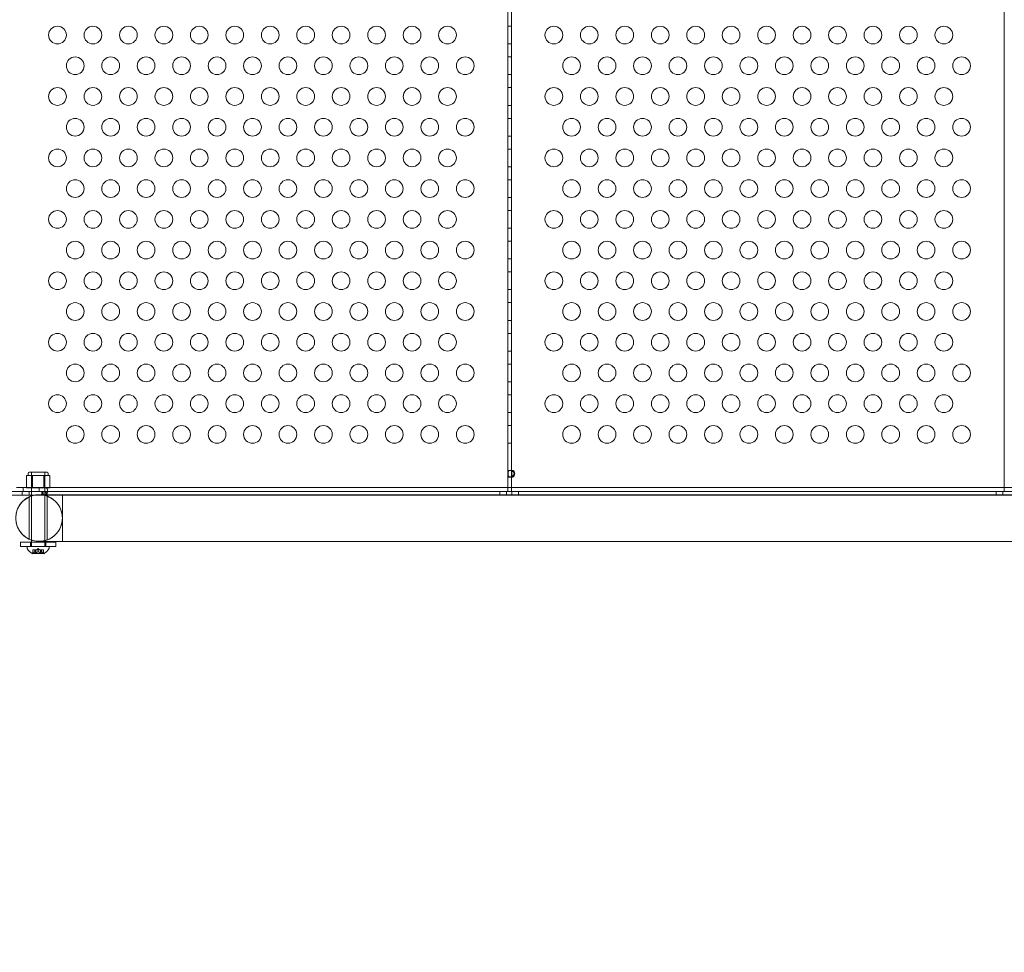
# Model space of a CAD drawing. Extents: x -1230 to 0, y -401 to 153.
# Drawn here: x -846 to -818, y -161 to -135 of the extents above; entities that cross this region are included whole.
import ezdxf

# ---------------------------------------------------------------- set-up
doc = ezdxf.new("R2010")
doc.units = 0
doc.header["$MEASUREMENT"] = 0
doc.header["$PDMODE"] = 64
doc.header["$PDSIZE"] = 0.5
doc.styles.get("Standard").update_dxf_attribs({"font": 'Helvetica LT 57 Condensed_0.ttf'})
doc.dimstyles.new('FEET-METERS', dxfattribs={"dimtxt": 12, "dimasz": 7, "dimexe": 3, "dimexo": 3, "dimgap": 3, "dimtad": 0, "dimdec": 1, "dimzin": 3, "dimdsep": 46, "dimlunit": 4, "dimtxsty": 'Standard', "dimcen": 0.09, "dimadec": 0, "dimazin": 0, "dimtfac": 2, "dimtdec": 1, "dimtofl": 0, "dimtmove": 0, "dimatfit": 3, "dimfxl": 1, "dimfrac": 2, "dimtolj": 1, "dimtzin": 3, "dimarcsym": 0})

# ---------------------------------------------------------------- blocks, each defined once
blk = doc.blocks.new('*D66')
at = {"color": 0, "lineweight": -2, "transparency": 16777216}
for p, q in [((-467.719, -38.197), (-467.719, -370.36)), ((-969.719, -47.697), (-969.719, -370.36)), ((-962.719, -367.36), (-722.601, -367.36)), ((-474.719, -367.36), (-612.366, -367.36))]:
    blk.add_line(p, q, dxfattribs=at)
at = {"color": 0, "lineweight": 0, "transparency": 16777216}
for points in [[(-962.719, -366.194), (-962.719, -368.527), (-969.719, -367.36)], [(-474.719, -366.194), (-474.719, -368.527), (-467.719, -367.36)]]:
    blk.add_solid(points, dxfattribs=at)
at = {"layer": 'Defpoints', "color": 0, "lineweight": 0, "transparency": 16777216}
for p in [(-467.719, -35.197), (-969.719, -44.697), (-969.719, -367.36)]:
    blk.add_point(p, dxfattribs=at)
at = {"color": 0, "lineweight": 0, "transparency": 16777216, "insert": (-667.483, -367.36), "char_height": 12, "attachment_point": 5}
blk.add_mtext('\\A1;41\'-10" [12.8M]', dxfattribs=at)
blk = doc.blocks.new('*D67')
at = {"color": 0, "lineweight": -2, "transparency": 16777216}
for p, q in [((-687.694, 152.802), (-1005.219, 152.802)), ((-1002.219, 145.802), (-1002.219, -33.113)), ((-1002.219, -325.197), (-1002.219, -135.281)), ((-776.219, -332.197), (-1005.219, -332.197))]:
    blk.add_line(p, q, dxfattribs=at)
at = {"color": 0, "lineweight": 0, "transparency": 16777216}
for points in [[(-1003.386, 145.802), (-1001.053, 145.802), (-1002.219, 152.802)], [(-1003.386, -325.197), (-1001.053, -325.197), (-1002.219, -332.197)]]:
    blk.add_solid(points, dxfattribs=at)
at = {"layer": 'Defpoints', "color": 0, "lineweight": 0, "transparency": 16777216}
for p in [(-684.694, 152.802), (-1002.219, -332.197), (-773.219, -332.197)]:
    blk.add_point(p, dxfattribs=at)
at = {"color": 0, "lineweight": 0, "transparency": 16777216, "insert": (-1002.219, -84.197), "char_height": 12, "attachment_point": 5, "rotation": 90}
blk.add_mtext('\\A1;40\'-5" [12.3M]', dxfattribs=at)
blk = doc.blocks.new('new block')
at = {"color": 0, "linetype": 'Continuous', "lineweight": 0}
for p, q in [((-831.917, -124.303), (-831.917, -148.091)), ((-831.917, -148.091), (-831.917, -124.303)), ((-831.813, -124.197), (-831.813, -148.197)), ((-817.917, -124.303), (-817.917, -148.091)), ((-831.813, -135.081), (-831.917, -135.081)), ((-831.813, -135.581), (-831.917, -135.581)), ((-831.813, -135.947), (-831.917, -135.947)), ((-831.813, -136.447), (-831.917, -136.447)), ((-831.813, -136.813), (-831.917, -136.813)), ((-831.813, -137.313), (-831.917, -137.313)), ((-831.813, -137.679), (-831.917, -137.679)), ((-831.813, -138.179), (-831.917, -138.179)), ((-831.813, -138.545), (-831.917, -138.545)), ((-831.813, -139.045), (-831.917, -139.045)), ((-831.813, -139.411), (-831.917, -139.411)), ((-831.813, -139.911), (-831.917, -139.911)), ((-831.813, -140.277), (-831.917, -140.277)), ((-831.813, -140.777), (-831.917, -140.777)), ((-831.813, -141.143), (-831.917, -141.143)), ((-831.813, -141.643), (-831.917, -141.643)), ((-831.813, -142.009), (-831.917, -142.009)), ((-831.813, -142.509), (-831.917, -142.509)), ((-831.813, -142.875), (-831.917, -142.875)), ((-831.813, -143.375), (-831.917, -143.375)), ((-831.813, -143.741), (-831.917, -143.741)), ((-831.813, -144.241), (-831.917, -144.241)), ((-831.813, -144.607), (-831.917, -144.607)), ((-831.813, -145.107), (-831.917, -145.107)), ((-831.813, -145.473), (-831.917, -145.473)), ((-831.813, -145.973), (-831.917, -145.973)), ((-831.813, -146.34), (-831.917, -146.34)), ((-831.813, -146.84), (-831.917, -146.84)), ((-845.448, -147.751), (-845.448, -147.688)), ((-845.417, -147.657), (-844.917, -147.657)), ((-845.354, -148.094), (-845.354, -147.657)), ((-844.979, -148.094), (-844.979, -147.657)), ((-844.886, -147.751), (-844.886, -147.688)), ((-831.856, -147.603), (-831.917, -147.603)), ((-831.856, -147.603), (-831.782, -147.603)), ((-845.492, -148.094), (-845.492, -147.751)), ((-845.41, -147.751), (-845.492, -147.751)), ((-845.329, -147.751), (-845.41, -147.751)), ((-845.354, -147.752), (-844.979, -147.752)), ((-845.354, -148.301), (-845.354, -147.752)), ((-845.167, -147.751), (-845.329, -147.751)), ((-845.329, -148.094), (-845.329, -147.751)), ((-845.004, -147.751), (-845.167, -147.751)), ((-844.923, -147.751), (-845.004, -147.751)), ((-845.004, -148.094), (-845.004, -147.751)), ((-844.979, -149.605), (-844.979, -147.752)), ((-844.842, -147.751), (-844.923, -147.751)), ((-844.842, -148.094), (-844.842, -147.751)), ((-831.856, -147.791), (-831.917, -147.791)), ((-831.782, -147.791), (-831.856, -147.791)), ((-845.912, -148.197), (-805.724, -148.197)), ((-845.777, -148.091), (-805.724, -148.091)), ((-805.724, -148.195), (-845.777, -148.195)), ((-831.917, -148.197), (-845.709, -148.197)), ((-845.615, -148.197), (-845.615, -148.301)), ((-845.592, -148.195), (-845.592, -148.091)), ((-845.492, -148.094), (-845.329, -148.094)), ((-845.417, -148.197), (-845.417, -148.301)), ((-845.329, -148.094), (-845.004, -148.094)), ((-845.135, -148.195), (-845.135, -148.091)), ((-845.064, -148.197), (-845.064, -148.243)), ((-845.064, -148.243), (-845.064, -148.301)), ((-845.047, -148.197), (-845.036, -148.298)), ((-845.032, -148.197), (-845.012, -148.293)), ((-845.004, -148.094), (-844.842, -148.094)), ((-844.986, -148.197), (-844.962, -148.29)), ((-844.965, -148.197), (-844.928, -148.27)), ((-844.953, -148.197), (-844.904, -148.232)), ((-844.95, -148.196), (-844.898, -148.196)), ((-844.917, -148.197), (-844.917, -148.301)), ((-810.767, -148.29), (-844.479, -148.29)), ((-844.479, -149.605), (-844.479, -148.29)), ((-843.142, -148.29), (-810.771, -148.29)), ((-832.143, -148.197), (-832.143, -148.301)), ((-831.956, -148.197), (-831.956, -148.301)), ((-831.917, -148.091), (-831.917, -148.197)), ((-831.917, -148.197), (-831.917, -148.091)), ((-831.709, -148.197), (-831.917, -148.197)), ((-831.803, -148.197), (-831.803, -148.301)), ((-817.917, -148.197), (-831.709, -148.197)), ((-831.615, -148.197), (-831.615, -148.301)), ((-818.143, -148.197), (-818.143, -148.301)), ((-817.956, -148.197), (-817.956, -148.301)), ((-817.917, -148.091), (-817.917, -148.197)), ((-845.264, -148.301), (-845.912, -148.301)), ((-845.417, -148.35), (-845.417, -149.545)), ((-845.354, -148.325), (-845.354, -148.301)), ((-845.354, -149.57), (-845.354, -148.325)), ((-805.724, -148.301), (-845.264, -148.301)), ((-844.917, -148.33), (-844.917, -149.565)), ((-845.667, -149.631), (-844.667, -149.631)), ((-845.667, -149.631), (-845.667, -149.746)), ((-845.386, -149.631), (-845.386, -149.746)), ((-845.354, -149.631), (-845.354, -149.57)), ((-845.354, -149.746), (-845.354, -149.631)), ((-844.979, -149.631), (-844.979, -149.605)), ((-844.979, -149.746), (-844.979, -149.631)), ((-844.948, -149.631), (-844.948, -149.746)), ((-844.667, -149.631), (-844.667, -149.746)), ((-810.767, -149.605), (-844.479, -149.605)), ((-843.142, -149.605), (-810.767, -149.605)), ((-844.667, -149.746), (-845.667, -149.746)), ((-845.479, -149.752), (-844.854, -149.752)), ((-845.479, -149.752), (-845.479, -149.793)), ((-845.354, -149.752), (-845.354, -149.746)), ((-845.33, -149.952), (-845.003, -149.952)), ((-845.318, -149.84), (-845.314, -149.84)), ((-845.318, -149.937), (-845.318, -149.84)), ((-845.258, -149.84), (-845.314, -149.84)), ((-845.313, -149.933), (-845.313, -149.84)), ((-845.256, -149.84), (-845.258, -149.84)), ((-845.257, -149.896), (-845.257, -149.84)), ((-845.247, -149.84), (-845.256, -149.84)), ((-845.256, -149.896), (-845.256, -149.84)), ((-845.247, -149.84), (-845.233, -149.84)), ((-845.247, -149.933), (-845.247, -149.84)), ((-845.236, -149.946), (-845.236, -149.84)), ((-845.236, -149.946), (-845.097, -149.946)), ((-845.169, -149.84), (-845.233, -149.84)), ((-845.232, -149.933), (-845.232, -149.84)), ((-845.167, -149.806), (-845.206, -149.84)), ((-845.166, -149.84), (-845.169, -149.84)), ((-845.168, -149.896), (-845.168, -149.84)), ((-845.167, -149.806), (-845.127, -149.84)), ((-845.101, -149.84), (-845.166, -149.84)), ((-845.166, -149.896), (-845.166, -149.84)), ((-845.101, -149.84), (-845.086, -149.84)), ((-845.101, -149.933), (-845.101, -149.84)), ((-845.097, -149.946), (-845.097, -149.84)), ((-845.078, -149.84), (-845.086, -149.84)), ((-845.086, -149.933), (-845.086, -149.84)), ((-845.077, -149.84), (-845.078, -149.84)), ((-845.078, -149.896), (-845.078, -149.84)), ((-845.021, -149.84), (-845.077, -149.84)), ((-845.077, -149.896), (-845.077, -149.84)), ((-845.021, -149.84), (-845.016, -149.84)), ((-845.021, -149.933), (-845.021, -149.84)), ((-845.016, -149.937), (-845.016, -149.84)), ((-844.979, -149.752), (-844.979, -149.746)), ((-844.854, -149.752), (-844.854, -149.793))]:
    blk.add_line(p, q, dxfattribs=at)
for centre in [(-844.622, -135.331), (-843.622, -135.331), (-842.622, -135.331), (-841.622, -135.331), (-840.622, -135.331), (-839.622, -135.331), (-838.622, -135.331), (-837.622, -135.331), (-836.622, -135.331), (-835.622, -135.331), (-834.622, -135.331), (-833.622, -135.331), (-830.622, -135.331), (-829.622, -135.331), (-828.622, -135.331), (-827.622, -135.331), (-826.622, -135.331), (-825.622, -135.331), (-824.622, -135.331), (-823.622, -135.331), (-822.622, -135.331), (-821.622, -135.331), (-820.622, -135.331), (-819.622, -135.331), (-844.122, -136.197), (-843.122, -136.197), (-842.122, -136.197), (-841.122, -136.197), (-840.122, -136.197), (-839.122, -136.197), (-838.122, -136.197), (-837.122, -136.197), (-836.122, -136.197), (-835.122, -136.197), (-834.122, -136.197), (-833.122, -136.197), (-830.122, -136.197), (-829.122, -136.197), (-828.122, -136.197), (-827.122, -136.197), (-826.122, -136.197), (-825.122, -136.197), (-824.122, -136.197), (-823.122, -136.197), (-822.122, -136.197), (-821.122, -136.197), (-820.122, -136.197), (-819.122, -136.197), (-844.622, -137.063), (-843.622, -137.063), (-842.622, -137.063), (-841.622, -137.063), (-840.622, -137.063), (-839.622, -137.063), (-838.622, -137.063), (-837.622, -137.063), (-836.622, -137.063), (-835.622, -137.063), (-834.622, -137.063), (-833.622, -137.063), (-830.622, -137.063), (-829.622, -137.063), (-828.622, -137.063), (-827.622, -137.063), (-826.622, -137.063), (-825.622, -137.063), (-824.622, -137.063), (-823.622, -137.063), (-822.622, -137.063), (-821.622, -137.063), (-820.622, -137.063), (-819.622, -137.063), (-844.122, -137.929), (-843.122, -137.929), (-842.122, -137.929), (-841.122, -137.929), (-840.122, -137.929), (-839.122, -137.929), (-838.122, -137.929), (-837.122, -137.929), (-836.122, -137.929), (-835.122, -137.929), (-834.122, -137.929), (-833.122, -137.929), (-830.122, -137.929), (-829.122, -137.929), (-828.122, -137.929), (-827.122, -137.929), (-826.122, -137.929), (-825.122, -137.929), (-824.122, -137.929), (-823.122, -137.929), (-822.122, -137.929), (-821.122, -137.929), (-820.122, -137.929), (-819.122, -137.929), (-844.622, -138.795), (-843.622, -138.795), (-842.622, -138.795), (-841.622, -138.795), (-840.622, -138.795), (-839.622, -138.795), (-838.622, -138.795), (-837.622, -138.795), (-836.622, -138.795), (-835.622, -138.795), (-834.622, -138.795), (-833.622, -138.795), (-830.622, -138.795), (-829.622, -138.795), (-828.622, -138.795), (-827.622, -138.795), (-826.622, -138.795), (-825.622, -138.795), (-824.622, -138.795), (-823.622, -138.795), (-822.622, -138.795), (-821.622, -138.795), (-820.622, -138.795), (-819.622, -138.795), (-844.122, -139.661), (-843.122, -139.661), (-842.122, -139.661), (-841.122, -139.661), (-840.122, -139.661), (-839.122, -139.661), (-838.122, -139.661), (-837.122, -139.661), (-836.122, -139.661), (-835.122, -139.661), (-834.122, -139.661), (-833.122, -139.661), (-830.122, -139.661), (-829.122, -139.661), (-828.122, -139.661), (-827.122, -139.661), (-826.122, -139.661), (-825.122, -139.661), (-824.122, -139.661), (-823.122, -139.661), (-822.122, -139.661), (-821.122, -139.661), (-820.122, -139.661), (-819.122, -139.661), (-844.622, -140.527), (-843.622, -140.527), (-842.622, -140.527), (-841.622, -140.527), (-840.622, -140.527), (-839.622, -140.527), (-838.622, -140.527), (-837.622, -140.527), (-836.622, -140.527), (-835.622, -140.527), (-834.622, -140.527), (-833.622, -140.527), (-830.622, -140.527), (-829.622, -140.527), (-828.622, -140.527), (-827.622, -140.527), (-826.622, -140.527), (-825.622, -140.527), (-824.622, -140.527), (-823.622, -140.527), (-822.622, -140.527), (-821.622, -140.527), (-820.622, -140.527), (-819.622, -140.527), (-844.122, -141.393), (-843.122, -141.393), (-842.122, -141.393), (-841.122, -141.393), (-840.122, -141.393), (-839.122, -141.393), (-838.122, -141.393), (-837.122, -141.393), (-836.122, -141.393), (-835.122, -141.393), (-834.122, -141.393), (-833.122, -141.393), (-830.122, -141.393), (-829.122, -141.393), (-828.122, -141.393), (-827.122, -141.393), (-826.122, -141.393), (-825.122, -141.393), (-824.122, -141.393), (-823.122, -141.393), (-822.122, -141.393), (-821.122, -141.393), (-820.122, -141.393), (-819.122, -141.393), (-844.622, -142.259), (-843.622, -142.259), (-842.622, -142.259), (-841.622, -142.259), (-840.622, -142.259), (-839.622, -142.259), (-838.622, -142.259), (-837.622, -142.259), (-836.622, -142.259), (-835.622, -142.259), (-834.622, -142.259), (-833.622, -142.259), (-830.622, -142.259), (-829.622, -142.259), (-828.622, -142.259), (-827.622, -142.259), (-826.622, -142.259), (-825.622, -142.259), (-824.622, -142.259), (-823.622, -142.259), (-822.622, -142.259), (-821.622, -142.259), (-820.622, -142.259), (-819.622, -142.259), (-844.122, -143.125), (-843.122, -143.125), (-842.122, -143.125), (-841.122, -143.125), (-840.122, -143.125), (-839.122, -143.125), (-838.122, -143.125), (-837.122, -143.125), (-836.122, -143.125), (-835.122, -143.125), (-834.122, -143.125), (-833.122, -143.125), (-830.122, -143.125), (-829.122, -143.125), (-828.122, -143.125), (-827.122, -143.125), (-826.122, -143.125), (-825.122, -143.125), (-824.122, -143.125), (-823.122, -143.125), (-822.122, -143.125), (-821.122, -143.125), (-820.122, -143.125), (-819.122, -143.125), (-844.622, -143.991), (-843.622, -143.991), (-842.622, -143.991), (-841.622, -143.991), (-840.622, -143.991), (-839.622, -143.991), (-838.622, -143.991), (-837.622, -143.991), (-836.622, -143.991), (-835.622, -143.991), (-834.622, -143.991), (-833.622, -143.991), (-830.622, -143.991), (-829.622, -143.991), (-828.622, -143.991), (-827.622, -143.991), (-826.622, -143.991), (-825.622, -143.991), (-824.622, -143.991), (-823.622, -143.991), (-822.622, -143.991), (-821.622, -143.991), (-820.622, -143.991), (-819.622, -143.991), (-844.122, -144.857), (-843.122, -144.857), (-842.122, -144.857), (-841.122, -144.857), (-840.122, -144.857), (-839.122, -144.857), (-838.122, -144.857), (-837.122, -144.857), (-836.122, -144.857), (-835.122, -144.857), (-834.122, -144.857), (-833.122, -144.857), (-830.122, -144.857), (-829.122, -144.857), (-828.122, -144.857), (-827.122, -144.857), (-826.122, -144.857), (-825.122, -144.857), (-824.122, -144.857), (-823.122, -144.857), (-822.122, -144.857), (-821.122, -144.857), (-820.122, -144.857), (-819.122, -144.857), (-844.622, -145.723), (-843.622, -145.723), (-842.622, -145.723), (-841.622, -145.723), (-840.622, -145.723), (-839.622, -145.723), (-838.622, -145.723), (-837.622, -145.723), (-836.622, -145.723), (-835.622, -145.723), (-834.622, -145.723), (-833.622, -145.723), (-830.622, -145.723), (-829.622, -145.723), (-828.622, -145.723), (-827.622, -145.723), (-826.622, -145.723), (-825.622, -145.723), (-824.622, -145.723), (-823.622, -145.723), (-822.622, -145.723), (-821.622, -145.723), (-820.622, -145.723), (-819.622, -145.723), (-844.122, -146.59), (-843.122, -146.59), (-842.122, -146.59), (-841.122, -146.59), (-840.122, -146.59), (-839.122, -146.59), (-838.122, -146.59), (-837.122, -146.59), (-836.122, -146.59), (-835.122, -146.59), (-834.122, -146.59), (-833.122, -146.59), (-830.122, -146.59), (-829.122, -146.59), (-828.122, -146.59), (-827.122, -146.59), (-826.122, -146.59), (-825.122, -146.59), (-824.122, -146.59), (-823.122, -146.59), (-822.122, -146.59), (-821.122, -146.59), (-820.122, -146.59), (-819.122, -146.59)]:
    blk.add_circle(centre, 0.25, dxfattribs=at)
for centre, radius, start, end in [((-845.417, -147.688), 0.0313, 90, 180), ((-844.917, -147.688), 0.0313, 0, 90), ((-845.142, -148.947), 0.657, 90, 270), ((-845.142, -148.947), 0.657, 270, 450), ((-845.448, -149.793), 0.0313, 180, 213.1297), ((-845.068, -149.544), 0.485, 213.1297, 237.0739), ((-845.33, -149.95), 0.0025, 236.8769, 270), ((-845.33, -149.95), 0.0025, 270, 329.9968), ((-845.274, -149.982), 0.0625, 134.4782, 149.9968), ((-845.06, -149.982), 0.0625, 30.0032, 45.5218), ((-845.003, -149.95), 0.0025, 210.0032, 270), ((-845.003, -149.95), 0.0025, 270, 303.1231), ((-845.266, -149.544), 0.485, 302.9261, 326.8703), ((-844.886, -149.793), 0.0313, 326.8703, 360)]:
    blk.add_arc(centre, radius, start, end, dxfattribs=at)
blk.add_ellipse((-844.95, -148.196), major_axis=(0, 0.105), ratio=0.5, start_param=-1.570796, end_param=0, dxfattribs=at)
at = {"color": 0, "linetype": 'Continuous', "lineweight": 0, "extrusion": (0, 0, -1)}
blk.add_ellipse((-844.95, -148.196), major_axis=(0, 0.001), ratio=0.5, start_param=0, end_param=1.570796, dxfattribs=at)
at = {"color": 0, "linetype": 'Continuous', "lineweight": 0}
for points, knots in [([(-831.856, -147.791), (-831.864, -147.791), (-831.872, -147.79), (-831.885, -147.785), (-831.891, -147.782), (-831.902, -147.77), (-831.906, -147.762), (-831.911, -147.744), (-831.912, -147.736), (-831.914, -147.715), (-831.914, -147.706), (-831.914, -147.694), (-831.914, -147.686), (-831.913, -147.668), (-831.913, -147.662), (-831.911, -147.649), (-831.909, -147.643), (-831.905, -147.63), (-831.901, -147.623), (-831.889, -147.611), (-831.88, -147.607), (-831.859, -147.603), (-831.846, -147.603), (-831.82, -147.609), (-831.807, -147.613), (-831.783, -147.627), (-831.772, -147.635), (-831.757, -147.653), (-831.751, -147.661), (-831.744, -147.679), (-831.742, -147.688), (-831.742, -147.703), (-831.743, -147.709), (-831.745, -147.719), (-831.747, -147.725), (-831.754, -147.737), (-831.759, -147.745), (-831.773, -147.759), (-831.782, -147.766), (-831.802, -147.778), (-831.813, -147.783), (-831.829, -147.788), (-831.835, -147.789), (-831.846, -147.791), (-831.851, -147.791), (-831.856, -147.791)], [0, 0, 0, 0, 0.08968, 0.08968, 0.180339, 0.180339, 0.301561, 0.301561, 0.393372, 0.393372, 0.499569, 0.499569, 0.598898, 0.598898, 0.665716, 0.665716, 0.740362, 0.740362, 0.853057, 0.853057, 0.988073, 0.988073, 1.135025, 1.135025, 1.262031, 1.262031, 1.387412, 1.387412, 1.485179, 1.485179, 1.572199, 1.572199, 1.625541, 1.625541, 1.678542, 1.678542, 1.764098, 1.764098, 1.871318, 1.871318, 1.97755, 1.97755, 2.035941, 2.035941, 2.094139, 2.094139, 2.094139, 2.094139]), ([(-831.802, -147.617), (-831.802, -147.618), (-831.803, -147.619), (-831.806, -147.627), (-831.808, -147.636), (-831.811, -147.658), (-831.811, -147.673), (-831.812, -147.705), (-831.811, -147.721), (-831.81, -147.747), (-831.808, -147.758), (-831.805, -147.771), (-831.804, -147.774), (-831.802, -147.778)], [0.5625368, 0.5625368, 0.5625368, 0.5625368, 0.5729616, 0.5729616, 0.636578, 0.636578, 0.7192508, 0.7192508, 0.8047104, 0.8047104, 0.8755194, 0.8755194, 0.9107242, 0.9107242, 0.9107242, 0.9107242]), ([(-831.782, -147.791), (-831.779, -147.791), (-831.775, -147.79), (-831.766, -147.786), (-831.761, -147.783), (-831.751, -147.773), (-831.745, -147.767), (-831.735, -147.748), (-831.73, -147.736), (-831.724, -147.705), (-831.725, -147.687), (-831.731, -147.657), (-831.736, -147.645), (-831.747, -147.626), (-831.753, -147.619), (-831.763, -147.61), (-831.768, -147.607), (-831.777, -147.604), (-831.782, -147.603), (-831.789, -147.604), (-831.792, -147.606), (-831.798, -147.61), (-831.8, -147.613), (-831.802, -147.617)], [0, 0, 0, 0, 0.037575, 0.037575, 0.0785573, 0.0785573, 0.132871, 0.132871, 0.201886, 0.201886, 0.2884301, 0.2884301, 0.354633, 0.354633, 0.4113156, 0.4113156, 0.4542034, 0.4542034, 0.49116, 0.49116, 0.5279795, 0.5279795, 0.5625368, 0.5625368, 0.5625368, 0.5625368]), ([(-831.802, -147.778), (-831.801, -147.78), (-831.8, -147.781), (-831.796, -147.785), (-831.794, -147.788), (-831.789, -147.79), (-831.786, -147.791), (-831.782, -147.791)], [0.91072424, 0.91072424, 0.91072424, 0.91072424, 0.93192114, 0.93192114, 0.96849365, 0.96849365, 1.00273775, 1.00273775, 1.00273775, 1.00273775]), ([(-845.142, -149.605), (-845.169, -149.605), (-845.197, -149.603), (-845.294, -149.591), (-845.364, -149.57), (-845.491, -149.509), (-845.55, -149.468), (-845.65, -149.371), (-845.693, -149.314), (-845.757, -149.19), (-845.78, -149.122), (-845.802, -148.984), (-845.803, -148.912), (-845.78, -148.774), (-845.758, -148.706), (-845.694, -148.582), (-845.651, -148.525), (-845.551, -148.427), (-845.492, -148.386), (-845.367, -148.325), (-845.298, -148.305), (-845.2, -148.292), (-845.171, -148.29), (-845.142, -148.29)], [0, 0, 0, 0, 0.081377, 0.081377, 0.294599, 0.294599, 0.503969, 0.503969, 0.713477, 0.713477, 0.92298, 0.92298, 1.132484, 1.132484, 1.341987, 1.341987, 1.551491, 1.551491, 1.760994, 1.760994, 1.970498, 1.970498, 2.057366, 2.057366, 2.057366, 2.057366]), ([(-845.142, -148.29), (-845.137, -148.29), (-845.137, -148.29), (-845.118, -148.29), (-845.104, -148.29), (-845.013, -148.29), (-844.871, -148.29), (-844.47, -148.29), (-844.204, -148.29), (-843.666, -148.29), (-843.412, -148.29), (-843.142, -148.29)], [0, 0, 0, 0, 0.341366, 0.341366, 0.680268, 0.680268, 1.954441, 1.954441, 3.239423, 3.239423, 4.175403, 4.175403, 4.175403, 4.175403]), ([(-845.142, -149.605), (-845.11, -149.605), (-845.078, -149.602), (-845.015, -149.593), (-844.985, -149.586), (-844.888, -149.557), (-844.823, -149.526), (-844.709, -149.446), (-844.657, -149.396), (-844.574, -149.285), (-844.54, -149.221), (-844.496, -149.089), (-844.485, -149.018), (-844.485, -148.878), (-844.496, -148.807), (-844.54, -148.675), (-844.573, -148.611), (-844.656, -148.499), (-844.707, -148.449), (-844.822, -148.368), (-844.888, -148.337), (-844.989, -148.307), (-845.024, -148.3), (-845.086, -148.291), (-845.114, -148.29), (-845.142, -148.29)], [0, 0, 0, 0, 0.096098, 0.096098, 0.190197, 0.190197, 0.3997, 0.3997, 0.609204, 0.609204, 0.818707, 0.818707, 1.028211, 1.028211, 1.237714, 1.237714, 1.447221, 1.447221, 1.656625, 1.656625, 1.86891, 1.86891, 1.974162, 1.974162, 2.058054, 2.058054, 2.058054, 2.058054]), ([(-845.047, -148.197), (-845.05, -148.197), (-845.053, -148.197), (-845.058, -148.197), (-845.061, -148.197), (-845.064, -148.197)], [0, 0, 0, 0, 0.02378594, 0.02378594, 0.04757188, 0.04757188, 0.04757188, 0.04757188]), ([(-845.032, -148.197), (-845.034, -148.197), (-845.037, -148.197), (-845.042, -148.197), (-845.045, -148.197), (-845.047, -148.197)], [0, 0, 0, 0, 0.02302176, 0.02302176, 0.04604352, 0.04604352, 0.04604352, 0.04604352]), ([(-845.036, -148.298), (-845.031, -148.298), (-845.027, -148.297), (-845.02, -148.295), (-845.016, -148.294), (-845.012, -148.293)], [0, 0, 0, 0, 0.03180755, 0.03180755, 0.06361509, 0.06361509, 0.06361509, 0.06361509]), ([(-845.011, -148.197), (-845.014, -148.197), (-845.018, -148.197), (-845.025, -148.197), (-845.028, -148.197), (-845.032, -148.197)], [0, 0, 0, 0, 0.0305531, 0.0305531, 0.06110607, 0.06110607, 0.06110607, 0.06110607]), ([(-845.012, -148.293), (-845.008, -148.293), (-845.004, -148.293), (-844.997, -148.292), (-844.993, -148.292), (-844.99, -148.292)], [0, 0, 0, 0, 0.03074112, 0.03074112, 0.06148224, 0.06148224, 0.06148224, 0.06148224]), ([(-844.986, -148.197), (-844.99, -148.197), (-844.994, -148.197), (-845.002, -148.197), (-845.007, -148.197), (-845.011, -148.197)], [0, 0, 0, 0, 0.03652366, 0.03652366, 0.07304732, 0.07304732, 0.07304732, 0.07304732]), ([(-844.99, -148.292), (-844.985, -148.292), (-844.98, -148.291), (-844.971, -148.29), (-844.967, -148.29), (-844.962, -148.29)], [0, 0, 0, 0, 0.03724498, 0.03724498, 0.07448997, 0.07448997, 0.07448997, 0.07448997]), ([(-844.965, -148.197), (-844.969, -148.197), (-844.972, -148.197), (-844.979, -148.197), (-844.982, -148.197), (-844.986, -148.197)], [0, 0, 0, 0, 0.03023214, 0.03023214, 0.06046427, 0.06046427, 0.06046427, 0.06046427]), ([(-844.953, -148.197), (-844.955, -148.197), (-844.957, -148.197), (-844.961, -148.197), (-844.963, -148.197), (-844.965, -148.197)], [0, 0, 0, 0, 0.01777031, 0.01777031, 0.03554062, 0.03554062, 0.03554062, 0.03554062]), ([(-844.962, -148.29), (-844.956, -148.287), (-844.95, -148.284), (-844.939, -148.278), (-844.934, -148.274), (-844.928, -148.27)], [0, 0, 0, 0, 0.0511632, 0.0511632, 0.1023265, 0.1023265, 0.1023265, 0.1023265]), ([(-844.95, -148.196), (-844.95, -148.196), (-844.951, -148.196), (-844.952, -148.196), (-844.952, -148.196), (-844.953, -148.197)], [0, 0, 0, 0, 0.004557411, 0.004557411, 0.009114822, 0.009114822, 0.009114822, 0.009114822]), ([(-844.928, -148.27), (-844.924, -148.265), (-844.919, -148.259), (-844.911, -148.246), (-844.907, -148.239), (-844.904, -148.232)], [0, 0, 0, 0, 0.0608524, 0.0608524, 0.1217049, 0.1217049, 0.1217049, 0.1217049]), ([(-844.904, -148.232), (-844.903, -148.226), (-844.901, -148.22), (-844.899, -148.208), (-844.898, -148.202), (-844.898, -148.196)], [0, 0, 0, 0, 0.04685865, 0.04685865, 0.0937173, 0.0937173, 0.0937173, 0.0937173]), ([(-845.064, -148.301), (-845.059, -148.301), (-845.054, -148.301), (-845.045, -148.3), (-845.04, -148.299), (-845.036, -148.298)], [0, 0, 0, 0, 0.03894191, 0.03894191, 0.07788382, 0.07788382, 0.07788382, 0.07788382]), ([(-843.142, -149.605), (-843.517, -149.605), (-843.86, -149.605), (-844.426, -149.605), (-844.658, -149.605), (-844.99, -149.605), (-845.094, -149.605), (-845.138, -149.605), (-845.138, -149.605), (-845.142, -149.605)], [0, 0, 0, 0, 1.297166, 1.297166, 2.570899, 2.570899, 3.845474, 3.845474, 4.172079, 4.172079, 4.172079, 4.172079]), ([(-845.318, -149.937), (-845.318, -149.937), (-845.318, -149.937), (-845.318, -149.937), (-845.318, -149.937), (-845.318, -149.937), (-845.318, -149.937), (-845.318, -149.937), (-845.318, -149.937), (-845.318, -149.937), (-845.317, -149.937), (-845.317, -149.937), (-845.316, -149.936), (-845.316, -149.936), (-845.315, -149.935), (-845.315, -149.935)], [0.008325812, 0.008325812, 0.008325812, 0.008325812, 0.008384507, 0.008384507, 0.008477699, 0.008477699, 0.008687322, 0.008687322, 0.010116525, 0.010116525, 0.012128171, 0.012128171, 0.014666722, 0.014666722, 0.016648614, 0.016648614, 0.016648614, 0.016648614]), ([(-845.315, -149.935), (-845.315, -149.935), (-845.315, -149.935), (-845.314, -149.934), (-845.314, -149.934), (-845.314, -149.934)], [0.026417714, 0.026417714, 0.026417714, 0.026417714, 0.026883246, 0.026883246, 0.028070805, 0.028070805, 0.028070805, 0.028070805]), ([(-845.258, -149.896), (-845.258, -149.896), (-845.258, -149.896), (-845.257, -149.896), (-845.257, -149.896), (-845.256, -149.896), (-845.256, -149.896), (-845.256, -149.896)], [0.006463967, 0.006463967, 0.006463967, 0.006463967, 0.007125803, 0.007125803, 0.009029787, 0.009029787, 0.010339612, 0.010339612, 0.010339612, 0.010339612]), ([(-845.256, -149.896), (-845.256, -149.896), (-845.256, -149.896), (-845.256, -149.896), (-845.256, -149.896), (-845.256, -149.896)], [0.006463967, 0.006463967, 0.006463967, 0.006463967, 0.007125803, 0.007125803, 0.007719964, 0.007719964, 0.007719964, 0.007719964]), ([(-845.247, -149.933), (-845.247, -149.934), (-845.247, -149.934), (-845.247, -149.935), (-845.247, -149.935), (-845.247, -149.935)], [0.007300399, 0.007300399, 0.007300399, 0.007300399, 0.009949303, 0.009949303, 0.010414835, 0.010414835, 0.010414835, 0.010414835]), ([(-845.247, -149.935), (-845.247, -149.935), (-845.247, -149.935), (-845.247, -149.936), (-845.246, -149.936), (-845.245, -149.937), (-845.245, -149.937), (-845.244, -149.937), (-845.243, -149.937), (-845.243, -149.937), (-845.243, -149.937), (-845.242, -149.937), (-845.242, -149.937), (-845.242, -149.937), (-845.242, -149.937), (-845.242, -149.937), (-845.242, -149.937), (-845.242, -149.937), (-845.242, -149.937), (-845.242, -149.937), (-845.242, -149.937), (-845.242, -149.937), (-845.241, -149.937), (-845.24, -149.937), (-845.239, -149.937), (-845.238, -149.937), (-845.237, -149.936), (-845.236, -149.936), (-845.235, -149.935), (-845.235, -149.935)], [0, 0, 0, 0, 0.00041106, 0.00041106, 0.0035373, 0.0035373, 0.00597776, 0.00597776, 0.00795862, 0.00795862, 0.008168, 0.008168, 0.00825376, 0.00825376, 0.00831721, 0.00831721, 0.00838612, 0.00838612, 0.00848005, 0.00848005, 0.00869554, 0.00869554, 0.01012717, 0.01012717, 0.01214334, 0.01214334, 0.01467282, 0.01467282, 0.01665013, 0.01665013, 0.01665013, 0.01665013]), ([(-845.235, -149.935), (-845.235, -149.935), (-845.235, -149.935), (-845.234, -149.934), (-845.234, -149.934), (-845.233, -149.934)], [0.026417714, 0.026417714, 0.026417714, 0.026417714, 0.026883246, 0.026883246, 0.028070805, 0.028070805, 0.028070805, 0.028070805]), ([(-845.169, -149.896), (-845.169, -149.896), (-845.169, -149.896), (-845.168, -149.896), (-845.167, -149.896), (-845.166, -149.896), (-845.166, -149.896), (-845.166, -149.896)], [0.006463967, 0.006463967, 0.006463967, 0.006463967, 0.007125803, 0.007125803, 0.009029787, 0.009029787, 0.010339612, 0.010339612, 0.010339612, 0.010339612]), ([(-845.164, -149.896), (-845.165, -149.896), (-845.165, -149.896), (-845.165, -149.896), (-845.165, -149.896), (-845.166, -149.896)], [0.006463967, 0.006463967, 0.006463967, 0.006463967, 0.007125803, 0.007125803, 0.007719964, 0.007719964, 0.007719964, 0.007719964]), ([(-845.101, -149.933), (-845.101, -149.934), (-845.1, -149.934), (-845.099, -149.935), (-845.099, -149.935), (-845.099, -149.935)], [0.007300399, 0.007300399, 0.007300399, 0.007300399, 0.009949303, 0.009949303, 0.010414835, 0.010414835, 0.010414835, 0.010414835]), ([(-845.099, -149.935), (-845.099, -149.935), (-845.099, -149.935), (-845.098, -149.936), (-845.097, -149.936), (-845.095, -149.937), (-845.094, -149.937), (-845.093, -149.937), (-845.092, -149.937), (-845.092, -149.937), (-845.092, -149.937), (-845.091, -149.937), (-845.091, -149.937), (-845.091, -149.937), (-845.091, -149.937), (-845.091, -149.937), (-845.091, -149.937), (-845.091, -149.937), (-845.091, -149.937), (-845.091, -149.937), (-845.091, -149.937), (-845.091, -149.937), (-845.09, -149.937), (-845.089, -149.937), (-845.089, -149.937), (-845.088, -149.937), (-845.088, -149.936), (-845.087, -149.936), (-845.087, -149.935), (-845.087, -149.935)], [0, 0, 0, 0, 0.00041176, 0.00041176, 0.00365422, 0.00365422, 0.00610875, 0.00610875, 0.00796436, 0.00796436, 0.00817423, 0.00817423, 0.00825796, 0.00825796, 0.00832097, 0.00832097, 0.00839048, 0.00839048, 0.00848722, 0.00848722, 0.00871815, 0.00871815, 0.01015814, 0.01015814, 0.01218673, 0.01218673, 0.01468858, 0.01468858, 0.01665151, 0.01665151, 0.01665151, 0.01665151]), ([(-845.087, -149.935), (-845.087, -149.935), (-845.087, -149.935), (-845.087, -149.934), (-845.086, -149.934), (-845.086, -149.934)], [0.026417714, 0.026417714, 0.026417714, 0.026417714, 0.026883246, 0.026883246, 0.028070805, 0.028070805, 0.028070805, 0.028070805]), ([(-845.078, -149.896), (-845.078, -149.896), (-845.078, -149.896), (-845.078, -149.896), (-845.078, -149.896), (-845.077, -149.896), (-845.077, -149.896), (-845.077, -149.896)], [0.006463967, 0.006463967, 0.006463967, 0.006463967, 0.007125803, 0.007125803, 0.009029787, 0.009029787, 0.010339612, 0.010339612, 0.010339612, 0.010339612]), ([(-845.076, -149.896), (-845.076, -149.896), (-845.076, -149.896), (-845.076, -149.896), (-845.076, -149.896), (-845.077, -149.896)], [0.006463967, 0.006463967, 0.006463967, 0.006463967, 0.007125803, 0.007125803, 0.007719964, 0.007719964, 0.007719964, 0.007719964]), ([(-845.021, -149.933), (-845.02, -149.934), (-845.02, -149.934), (-845.019, -149.935), (-845.019, -149.935), (-845.019, -149.935)], [0.007300399, 0.007300399, 0.007300399, 0.007300399, 0.009949303, 0.009949303, 0.010414835, 0.010414835, 0.010414835, 0.010414835]), ([(-845.019, -149.935), (-845.019, -149.935), (-845.019, -149.935), (-845.018, -149.936), (-845.017, -149.936), (-845.017, -149.937), (-845.016, -149.937), (-845.016, -149.937), (-845.016, -149.937), (-845.016, -149.937), (-845.016, -149.937), (-845.016, -149.937), (-845.016, -149.937), (-845.016, -149.937), (-845.016, -149.937), (-845.016, -149.937), (-845.016, -149.937), (-845.016, -149.937)], [0, 0, 0, 0, 0.000413933, 0.000413933, 0.003310324, 0.003310324, 0.005676452, 0.005676452, 0.007944072, 0.007944072, 0.008163087, 0.008163087, 0.008250917, 0.008250917, 0.008315214, 0.008315214, 0.00832591, 0.00832591, 0.00832591, 0.00832591])]:
    blk.add_open_spline(points, degree=3, knots=knots, dxfattribs=at)
for points in [[(-831.782, -147.791), (-831.807, -147.791), (-831.831, -147.791), (-831.856, -147.791)], [(-831.782, -147.791), (-831.807, -147.791), (-831.831, -147.791), (-831.856, -147.791)], [(-845.313, -149.933), (-845.313, -149.933), (-845.314, -149.934), (-845.314, -149.934)], [(-845.232, -149.933), (-845.233, -149.933), (-845.233, -149.934), (-845.233, -149.934)], [(-845.086, -149.933), (-845.086, -149.933), (-845.086, -149.934), (-845.086, -149.934)]]:
    blk.add_open_spline(points, degree=3, dxfattribs=at)
for points, weights in [([(-845.258, -149.896), (-845.281, -149.907), (-845.314, -149.934)], [1.2877924798, 1.2144124615, 1.05685445761]), ([(-845.313, -149.933), (-845.28, -149.906), (-845.257, -149.896)], [1.06120691497, 1.21890298912, 1.29071555247]), ([(-845.256, -149.896), (-845.252, -149.907), (-845.247, -149.934)], [1.2877924798, 1.2144124615, 1.05685445761]), ([(-845.247, -149.933), (-845.252, -149.906), (-845.256, -149.896)], [1.06120691497, 1.21890298912, 1.29071555247]), ([(-845.169, -149.896), (-845.196, -149.907), (-845.233, -149.934)], [1.2877924798, 1.2144124615, 1.05685445761]), ([(-845.232, -149.933), (-845.195, -149.906), (-845.168, -149.896)], [1.06120691497, 1.21890298912, 1.29071555247]), ([(-845.101, -149.933), (-845.139, -149.906), (-845.166, -149.896)], [1.06120691497, 1.21890298912, 1.29071555247]), ([(-845.164, -149.896), (-845.138, -149.907), (-845.1, -149.934)], [1.2877924798, 1.2144124615, 1.05685445761]), ([(-845.086, -149.933), (-845.081, -149.906), (-845.078, -149.896)], [1.06120691497, 1.21890298912, 1.29071555247]), ([(-845.078, -149.896), (-845.082, -149.907), (-845.086, -149.934)], [1.2877924798, 1.2144124615, 1.05685445761]), ([(-845.021, -149.933), (-845.054, -149.906), (-845.077, -149.896)], [1.06120691497, 1.21890298912, 1.29071555247]), ([(-845.076, -149.896), (-845.053, -149.907), (-845.02, -149.934)], [1.2877924798, 1.2144124615, 1.05685445761])]:
    blk.add_rational_spline(points, weights, degree=2, dxfattribs=at)
blk = doc.blocks.new('b505263')
at = {"lineweight": 0}
blk.add_blockref('new block', (439.719, 361.197), dxfattribs=at)

msp = doc.modelspace()

# ---------------------------------------------------------------- block references
at = {"lineweight": 0}
msp.add_blockref('b505263', (-439.719, -361.197), dxfattribs=at)

# ---------------------------------------------------------------- dimensions: what is measured, and where the dimension line sits
dim = msp.add_linear_dim(base=(-1002.219, -332.197), p1=(-684.694, 152.802), p2=(-773.219, -332.197), angle=90, dimstyle='FEET-METERS', dxfattribs=at)
dim.commit()
dim.dimension.update_dxf_attribs({"geometry": '*D67', "text_midpoint": (-1002.219, -84.197), "dimtype": 160})
dim = msp.add_linear_dim(base=(-969.719, -367.36), p1=(-467.719, -35.197), p2=(-969.719, -44.697), dimstyle='FEET-METERS', dxfattribs=at)
dim.commit()
dim.dimension.update_dxf_attribs({"geometry": '*D66', "text_midpoint": (-667.483, -367.36), "dimtype": 160})

doc.saveas('drawing.dxf')
